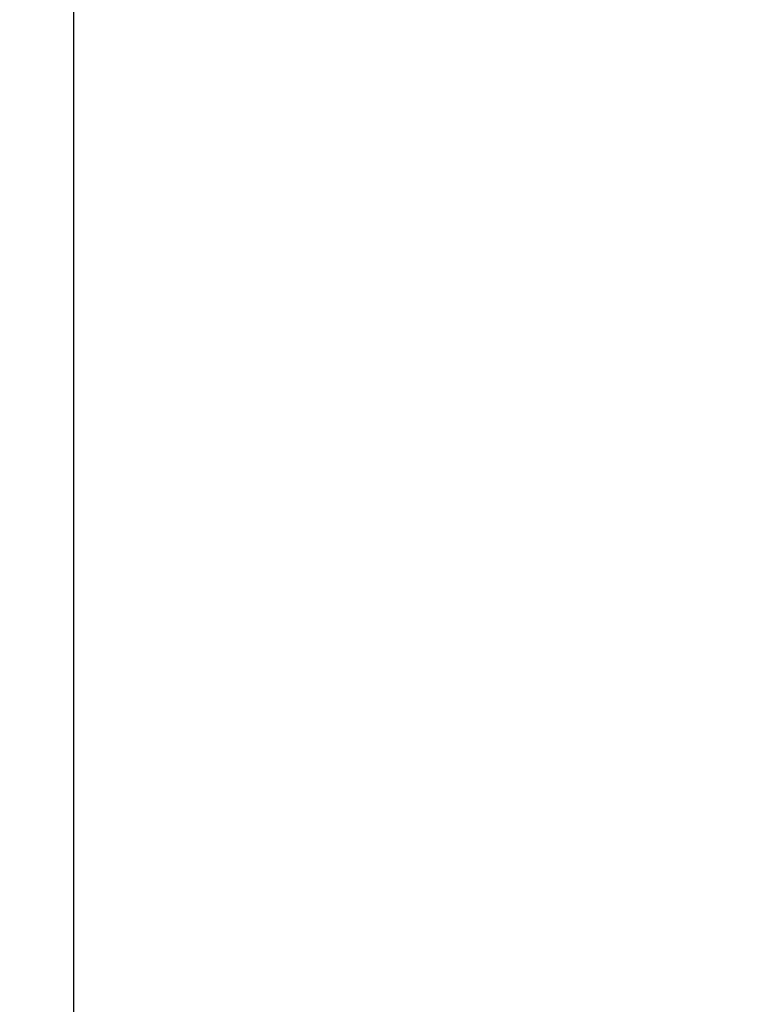
# Model space of a CAD drawing. Units: millimetres. Extents: x 0 to 21600, y 0 to 5070.
# Drawn here: x 6093 to 6360, y 3608 to 3974 of the extents above; entities that cross this region are included whole.
import ezdxf

# ---------------------------------------------------------------- set-up
doc = ezdxf.new("R2010")
doc.units = ezdxf.units.MM
doc.header["$LTSCALE"] = 10
doc.header["$MEASUREMENT"] = 0
doc.styles.add('Arial', font='arial.ttf')
doc.dimstyles.new('SEW Standard GA', dxfattribs={"dimscale": 15, "dimtxt": 2, "dimasz": 3, "dimexe": 1, "dimexo": 1, "dimgap": 1, "dimtad": 1, "dimdec": 0, "dimtxsty": 'Arial', "dimcen": 2.5, "dimclrd": 8, "dimclre": 8, "dimclrt": 7, "dimadec": 0, "dimazin": 0, "dimtfac": 1, "dimtdec": 0, "dimtmove": 0, "dimatfit": 3, "dimfxl": 0, "dimarcsym": 0})

# ---------------------------------------------------------------- blocks, each defined once
blk = doc.blocks.new('WB SECTION A TYPE16')
at = {"color": 2, "linetype": 'Continuous', "ltscale": 10}
blk.add_line((370, -35), (370, -1605), dxfattribs=at)
blk = doc.blocks.new('*D159')
at = {"color": 8, "lineweight": -2, "ltscale": 20, "transparency": 16777216}
for p, q in [((6107.64, 4479.19), (6924.43, 4479.19)), ((6909.43, 4434.19), (6909.43, 2899.19)), ((6107.64, 2854.19), (6924.43, 2854.19))]:
    blk.add_line(p, q, dxfattribs=at)
at = {"color": 8, "linetype": 'Continuous', "ltscale": 20, "transparency": 16777216}
for points in [[(6901.93, 4434.19), (6916.93, 4434.19), (6909.43, 4479.19)], [(6901.93, 2899.19), (6916.93, 2899.19), (6909.43, 2854.19)]]:
    blk.add_solid(points, dxfattribs=at)
at = {"layer": 'Defpoints', "color": 0, "linetype": 'Continuous', "ltscale": 20, "transparency": 16777216}
for p in [(6092.64, 4479.19), (6092.64, 2854.19), (6909.43, 2854.19)]:
    blk.add_point(p, dxfattribs=at)
at = {"color": 7, "linetype": 'Continuous', "ltscale": 20, "transparency": 16777216, "insert": (6879.11, 3666.69), "char_height": 30, "attachment_point": 5, "rotation": 90, "style": 'Arial'}
blk.add_mtext('1625', dxfattribs=at)
blk = doc.blocks.new('*D162')
at = {"color": 8, "lineweight": -2, "ltscale": 20, "transparency": 16777216}
for p, q in [((6107.64, 4479.19), (7055.72, 4479.19)), ((7040.72, 4434.19), (7040.72, 2624.19)), ((6182.64, 2579.19), (7055.72, 2579.19))]:
    blk.add_line(p, q, dxfattribs=at)
at = {"color": 8, "linetype": 'Continuous', "ltscale": 20, "transparency": 16777216}
for points in [[(7033.22, 4434.19), (7048.22, 4434.19), (7040.72, 4479.19)], [(7033.22, 2624.19), (7048.22, 2624.19), (7040.72, 2579.19)]]:
    blk.add_solid(points, dxfattribs=at)
at = {"layer": 'Defpoints', "color": 0, "linetype": 'Continuous', "ltscale": 20, "transparency": 16777216}
for p in [(6092.64, 4479.19), (6167.64, 2579.19), (7040.72, 2579.19)]:
    blk.add_point(p, dxfattribs=at)
at = {"color": 7, "linetype": 'Continuous', "ltscale": 20, "transparency": 16777216, "insert": (7010.41, 3529.19), "char_height": 30, "attachment_point": 5, "rotation": 90, "style": 'Arial'}
blk.add_mtext('1900', dxfattribs=at)

msp = doc.modelspace()

# ---------------------------------------------------------------- block references
at = {"color": 7, "linetype": 'Continuous'}
msp.add_blockref('WB SECTION A TYPE16', (5742.64, 4479.19), dxfattribs=at)

# ---------------------------------------------------------------- dimensions: what is measured, and where the dimension line sits
at = {"color": 7, "linetype": 'Continuous', "ltscale": 20}
for base, p2, picture, middle in [((6909.43, 2854.19), (6092.64, 2854.19), '*D159', (6879.11, 3666.69)), ((7040.72, 2579.19), (6167.64, 2579.19), '*D162', (7010.41, 3529.19))]:
    dim = msp.add_linear_dim(base=base, p1=(6092.64, 4479.19), p2=p2, angle=90, dimstyle='SEW Standard GA', dxfattribs=at)
    dim.commit()
    dim.dimension.update_dxf_attribs({"geometry": picture, "text_midpoint": middle})

doc.saveas('drawing.dxf')
